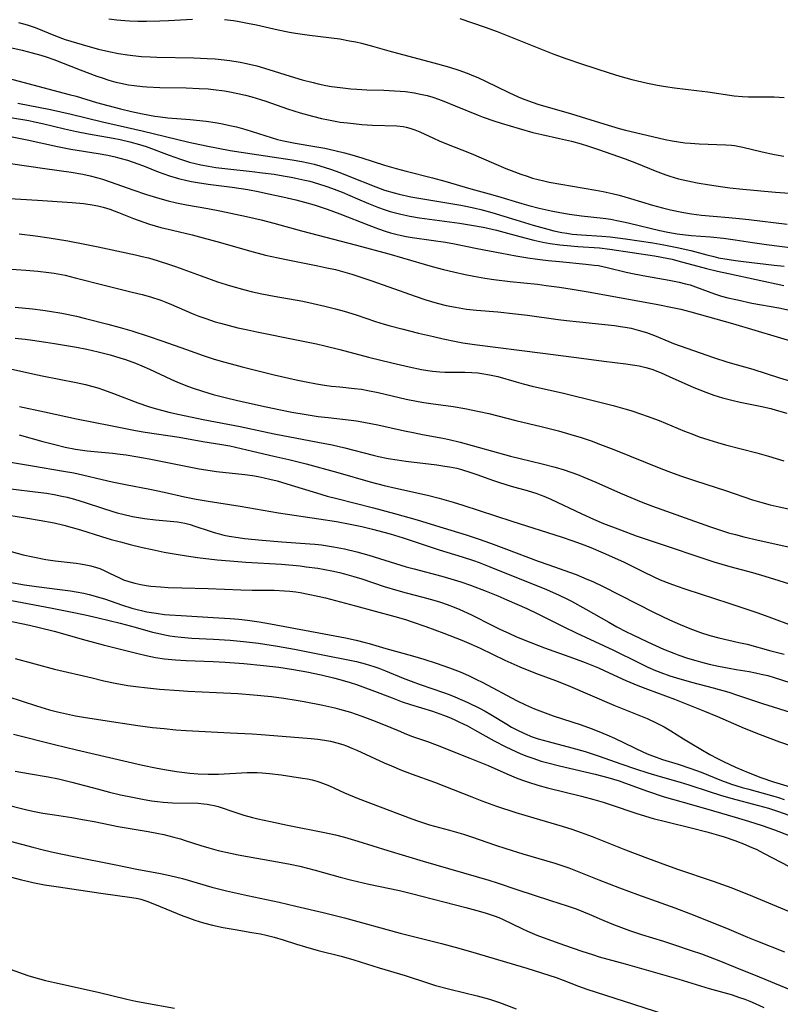
# Model space of a CAD drawing. Units: inches. Extents: x 2063837 to 2069137, y 264594 to 266531.
# Drawn here: x 2064707 to 2064811, y 265352 to 265486 of the extents above; entities that cross this region are included whole.
import ezdxf

# ---------------------------------------------------------------- set-up
doc = ezdxf.new("R2010")
doc.units = ezdxf.units.IN
doc.header["$MEASUREMENT"] = 0
doc.layers.add('c_06_T12S_R19E', color=211, linetype='Continuous')

msp = doc.modelspace()

# ---------------------------------------------------------------- linework, layer by layer
at = {"layer": 'c_06_T12S_R19E'}
for points, elevation in [([(2064706.43, 265474.79), (2064710.88, 265473.93), (2064713.7, 265473.31), (2064717.97, 265472.26), (2064723.4, 265471.02), (2064729.76, 265469.5), (2064732.14, 265468.97), (2064733.76, 265468.65), (2064735.42, 265468.36), (2064738.42, 265467.88), (2064743.88, 265467.08), (2064745.22, 265466.84), (2064746.05, 265466.66), (2064746.88, 265466.46), (2064747.66, 265466.25), (2064749.1, 265465.78), (2064750.39, 265465.32), (2064751.63, 265464.84), (2064755.3, 265463.36), (2064756.5, 265462.93), (2064757.83, 265462.54), (2064758.51, 265462.37), (2064760.1, 265462.02), (2064761.74, 265461.73), (2064766.93, 265460.86), (2064767.62, 265460.73), (2064768.88, 265460.46), (2064769.64, 265460.27), (2064771.14, 265459.85), (2064774.43, 265458.85), (2064776.82, 265458.15), (2064778.83, 265457.59), (2064779.61, 265457.39), (2064780.71, 265457.15), (2064781.43, 265457.03), (2064782.15, 265456.93), (2064783.42, 265456.8), (2064786.17, 265456.64), (2064787.35, 265456.54), (2064789.43, 265456.26), (2064793.14, 265455.71), (2064794.66, 265455.47), (2064796.48, 265455.11), (2064798.36, 265454.67), (2064800.52, 265454.09), (2064801.48, 265453.85), (2064802.14, 265453.7), (2064803.57, 265453.44), (2064804.44, 265453.3), (2064805.54, 265453.16), (2064809.73, 265452.7), (2064811.09, 265452.54)], 884), ([(2064721.38, 265467.01), (2064722.8, 265466.53), (2064723.58, 265466.24), (2064725.6, 265465.44), (2064727.11, 265464.89), (2064728.37, 265464.5), (2064729.48, 265464.23), (2064730.13, 265464.1), (2064730.96, 265463.95), (2064732.42, 265463.75), (2064735.68, 265463.35), (2064737.82, 265463.02), (2064739.25, 265462.74), (2064740.66, 265462.44), (2064742.59, 265462.01), (2064744.4, 265461.58), (2064745.57, 265461.28), (2064746.89, 265460.9), (2064748.66, 265460.32), (2064750.38, 265459.69), (2064754.35, 265458.12), (2064755.66, 265457.63), (2064756.58, 265457.32), (2064757.31, 265457.1), (2064758.05, 265456.91), (2064758.8, 265456.74), (2064759.45, 265456.61), (2064760.28, 265456.47), (2064762.89, 265456.11), (2064764.83, 265455.81), (2064766.06, 265455.58), (2064769.17, 265454.95), (2064772.52, 265454.32), (2064774.42, 265453.97), (2064776.07, 265453.7), (2064777.42, 265453.5), (2064778.86, 265453.32), (2064780.42, 265453.16), (2064783.99, 265452.83), (2064785.13, 265452.7), (2064785.72, 265452.61), (2064786.31, 265452.51), (2064786.93, 265452.37), (2064789.5, 265451.73), (2064790.61, 265451.48), (2064792.31, 265451.16), (2064795.38, 265450.63), (2064796.75, 265450.36), (2064797.61, 265450.15), (2064798.25, 265449.97), (2064799, 265449.72), (2064801.59, 265448.75), (2064802.55, 265448.46), (2064803.4, 265448.23), (2064804.72, 265447.92), (2064806.7, 265447.51), (2064810.39, 265446.83), (2064811.84, 265446.53)], 888), ([(2064703.71, 265461.88), (2064709.09, 265461.57), (2064713.84, 265461.24), (2064715.37, 265461.09), (2064716.27, 265460.97), (2064717.32, 265460.77), (2064718.08, 265460.58), (2064718.97, 265460.31), (2064720.18, 265459.87), (2064722.22, 265459.07), (2064723.49, 265458.59), (2064724.38, 265458.29), (2064725.96, 265457.83), (2064727.52, 265457.44), (2064730.21, 265456.8), (2064731.72, 265456.41), (2064734.08, 265455.77), (2064738.05, 265454.62), (2064740.23, 265454.06), (2064741.95, 265453.67), (2064743.54, 265453.34), (2064747.4, 265452.58), (2064748.62, 265452.33), (2064749.79, 265452.07), (2064751.1, 265451.72), (2064752.05, 265451.43), (2064754.63, 265450.58), (2064757.09, 265449.73), (2064760.67, 265448.45), (2064762.15, 265447.96), (2064763.71, 265447.49), (2064764.94, 265447.17), (2064766.18, 265446.92), (2064767.69, 265446.68), (2064769.07, 265446.53), (2064772, 265446.3), (2064774.4, 265446.05), (2064776.04, 265445.85), (2064780.23, 265445.27), (2064781.35, 265445.13), (2064783.12, 265444.93), (2064787.92, 265444.43), (2064788.75, 265444.32), (2064789.36, 265444.22), (2064790.19, 265444.06), (2064791.17, 265443.81), (2064792.29, 265443.47), (2064793.4, 265443.06), (2064795.33, 265442.26), (2064796, 265442), (2064801.46, 265440.08), (2064803.4, 265439.44), (2064806.8, 265438.45), (2064810.44, 265437.3), (2064812.15, 265436.79)], 892), ([(2064706.61, 265456.98), (2064708.81, 265456.7), (2064710.7, 265456.42), (2064713.24, 265455.98), (2064715.77, 265455.52), (2064717.4, 265455.2), (2064722.46, 265454.1), (2064723.38, 265453.88), (2064724.24, 265453.66), (2064725.57, 265453.28), (2064727.11, 265452.79), (2064727.96, 265452.5), (2064731.47, 265451.2), (2064733.67, 265450.42), (2064735.44, 265449.85), (2064737.42, 265449.29), (2064738.45, 265449.04), (2064739.74, 265448.76), (2064741.42, 265448.45), (2064745.33, 265447.75), (2064746.77, 265447.46), (2064748.36, 265447.1), (2064749.79, 265446.73), (2064750.97, 265446.4), (2064752.64, 265445.88), (2064755.29, 265445), (2064756.46, 265444.64), (2064757.29, 265444.4), (2064758.88, 265443.98), (2064761.15, 265443.4), (2064763.17, 265442.92), (2064764.5, 265442.62), (2064766.3, 265442.25), (2064767.19, 265442.09), (2064768.79, 265441.84), (2064778.11, 265440.64), (2064783.41, 265439.99), (2064786.44, 265439.57), (2064789.45, 265439.21), (2064790.38, 265439.08), (2064791.3, 265438.91), (2064792.21, 265438.7), (2064793.01, 265438.45), (2064794.29, 265437.96), (2064795.4, 265437.48), (2064798.76, 265435.98), (2064799.58, 265435.63), (2064800.41, 265435.31), (2064801.48, 265434.93), (2064802.66, 265434.56), (2064803.94, 265434.23), (2064805.08, 265433.98), (2064807.83, 265433.44), (2064809.29, 265433.09), (2064810.02, 265432.89), (2064811.44, 265432.44)], 894), ([(2064703.5, 265452.28), (2064707.51, 265452.01), (2064709.15, 265451.87), (2064710.66, 265451.69), (2064711.38, 265451.59), (2064712.87, 265451.3), (2064714.23, 265450.97), (2064718.19, 265449.94), (2064722.04, 265449.01), (2064723.39, 265448.66), (2064724.54, 265448.33), (2064725.93, 265447.88), (2064726.62, 265447.61), (2064727.42, 265447.29), (2064730.24, 265446.08), (2064731.15, 265445.71), (2064732.07, 265445.38), (2064733.37, 265444.96), (2064734.08, 265444.76), (2064736.47, 265444.14), (2064737.82, 265443.83), (2064739.04, 265443.56), (2064744.71, 265442.45), (2064747.23, 265441.93), (2064748.34, 265441.68), (2064750.38, 265441.17), (2064754.3, 265440.12), (2064757.5, 265439.33), (2064759.89, 265438.77), (2064761.55, 265438.43), (2064762.43, 265438.29), (2064763.07, 265438.21), (2064764.06, 265438.11), (2064764.72, 265438.06), (2064765.38, 265438.04), (2064767.48, 265438.05), (2064768.41, 265438.03), (2064769.23, 265437.96), (2064769.81, 265437.89), (2064770.86, 265437.71), (2064771.97, 265437.45), (2064774.5, 265436.72), (2064775.44, 265436.47), (2064776.69, 265436.17), (2064780.96, 265435.18), (2064785.57, 265434.05), (2064787.75, 265433.5), (2064789.35, 265433.06), (2064790.16, 265432.82), (2064791.62, 265432.34), (2064792.37, 265432.07), (2064794, 265431.45), (2064797.47, 265430.02), (2064798.47, 265429.62), (2064799.49, 265429.25), (2064800.81, 265428.8), (2064801.97, 265428.45), (2064803.07, 265428.15), (2064807.35, 265427.06), (2064808.96, 265426.61), (2064811.04, 265425.96)], 896), ([(2064706.04, 265446.93), (2064708.41, 265446.7), (2064709.8, 265446.52), (2064710.72, 265446.39), (2064712.41, 265446.11), (2064714.4, 265445.7), (2064715.65, 265445.4), (2064718.7, 265444.62), (2064720.39, 265444.16), (2064721.98, 265443.7), (2064724.23, 265442.98), (2064726.1, 265442.35), (2064729.43, 265441.15), (2064731.71, 265440.36), (2064733.11, 265439.9), (2064734.51, 265439.47), (2064735.53, 265439.18), (2064737.07, 265438.77), (2064741.41, 265437.71), (2064744.42, 265437.02), (2064745.81, 265436.73), (2064747.23, 265436.47), (2064748.32, 265436.3), (2064749.24, 265436.17), (2064750.41, 265436.04), (2064752.4, 265435.84), (2064753.37, 265435.72), (2064754.22, 265435.58), (2064755.65, 265435.3), (2064759.45, 265434.39), (2064761.09, 265434.06), (2064761.88, 265433.92), (2064762.85, 265433.77), (2064765.88, 265433.38), (2064767.49, 265433.09), (2064769.43, 265432.69), (2064770.73, 265432.4), (2064774.45, 265431.46), (2064777.92, 265430.64), (2064780.29, 265430.03), (2064781.95, 265429.56), (2064783.38, 265429.12), (2064784.85, 265428.62), (2064785.65, 265428.33), (2064787.81, 265427.49), (2064794.26, 265424.9), (2064795.59, 265424.4), (2064796.95, 265423.91), (2064798.98, 265423.23), (2064803.07, 265421.91), (2064806.79, 265420.64), (2064808.03, 265420.26), (2064809.18, 265419.96), (2064810.43, 265419.67), (2064812.3, 265419.27)], 898), ([(2064706.04, 265442.71), (2064707.42, 265442.56), (2064708.42, 265442.44), (2064710.25, 265442.18), (2064711.41, 265442), (2064714.42, 265441.46), (2064715.83, 265441.19), (2064717.4, 265440.84), (2064719.04, 265440.43), (2064720.36, 265440.04), (2064721.1, 265439.79), (2064722.5, 265439.27), (2064723.33, 265438.93), (2064724.38, 265438.46), (2064727.32, 265437.1), (2064728.2, 265436.71), (2064729.72, 265436.1), (2064730.35, 265435.87), (2064731.64, 265435.45), (2064733.11, 265435.02), (2064734.71, 265434.59), (2064736.43, 265434.19), (2064740.35, 265433.33), (2064742.29, 265432.92), (2064743.84, 265432.62), (2064745.82, 265432.27), (2064747.43, 265432.02), (2064748.79, 265431.85), (2064751.96, 265431.49), (2064752.67, 265431.4), (2064753.92, 265431.2), (2064755.61, 265430.87), (2064759.22, 265430.07), (2064760.4, 265429.82), (2064761.71, 265429.57), (2064764.45, 265429.07), (2064765.35, 265428.88), (2064766.82, 265428.51), (2064773.73, 265426.58), (2064775.03, 265426.25), (2064778.06, 265425.55), (2064779.8, 265425.09), (2064781.04, 265424.71), (2064781.95, 265424.4), (2064782.86, 265424.07), (2064783.72, 265423.74), (2064785.35, 265423.06), (2064788.75, 265421.54), (2064790.14, 265420.94), (2064791.55, 265420.36), (2064793.1, 265419.76), (2064798.19, 265417.92), (2064800.91, 265416.98), (2064803.5, 265416.14), (2064804.44, 265415.87), (2064805.58, 265415.56), (2064807.53, 265415.1), (2064812.29, 265414.09)], 900), ([(2064705.4, 265438.54), (2064708.44, 265437.85), (2064709.73, 265437.58), (2064714.39, 265436.66), (2064715.67, 265436.37), (2064716.47, 265436.17), (2064717.32, 265435.92), (2064718.11, 265435.66), (2064719.46, 265435.17), (2064722.82, 265433.88), (2064724.28, 265433.38), (2064725.15, 265433.11), (2064726.02, 265432.87), (2064727.03, 265432.62), (2064728.5, 265432.28), (2064731.71, 265431.61), (2064736.79, 265430.62), (2064741.43, 265429.64), (2064747.41, 265428.51), (2064749.36, 265428.12), (2064751.09, 265427.73), (2064754.97, 265426.73), (2064755.69, 265426.56), (2064757.01, 265426.29), (2064758.22, 265426.08), (2064759.43, 265425.9), (2064763.67, 265425.39), (2064764.72, 265425.24), (2064765.36, 265425.14), (2064766.36, 265424.93), (2064767.03, 265424.76), (2064768.31, 265424.38), (2064769.27, 265424.04), (2064770.63, 265423.52), (2064771.53, 265423.2), (2064772.19, 265422.98), (2064773.79, 265422.51), (2064775.97, 265421.91), (2064777.29, 265421.5), (2064777.78, 265421.32), (2064778.25, 265421.13), (2064779.23, 265420.7), (2064783.45, 265418.69), (2064785.04, 265417.98), (2064786.43, 265417.41), (2064788.74, 265416.52), (2064790.88, 265415.73), (2064792.24, 265415.25), (2064795.37, 265414.22), (2064799.17, 265412.92), (2064801.5, 265412.16), (2064803.69, 265411.5), (2064806.75, 265410.68), (2064808.47, 265410.19), (2064810.39, 265409.61), (2064813.44, 265408.64)], 902), ([(2064706.64, 265433.39), (2064710.06, 265432.63), (2064714.42, 265431.7), (2064719.05, 265430.77), (2064722.5, 265430.11), (2064723.81, 265429.88), (2064728.46, 265429.17), (2064731.68, 265428.61), (2064734.28, 265428.18), (2064735.37, 265427.99), (2064736.94, 265427.65), (2064738.47, 265427.28), (2064741.4, 265426.61), (2064743.41, 265426.13), (2064745.78, 265425.52), (2064750.14, 265424.36), (2064754.55, 265423.1), (2064756.45, 265422.58), (2064758.05, 265422.2), (2064762.39, 265421.24), (2064763.96, 265420.85), (2064764.91, 265420.59), (2064765.86, 265420.31), (2064767.18, 265419.9), (2064773.91, 265417.7), (2064780.78, 265415.52), (2064782.09, 265415.08), (2064783.38, 265414.62), (2064784.67, 265414.11), (2064786.39, 265413.39), (2064787.92, 265412.72), (2064789.24, 265412.11), (2064791.89, 265410.79), (2064793.3, 265410.11), (2064794.18, 265409.72), (2064795.49, 265409.18), (2064796.35, 265408.86), (2064797.65, 265408.42), (2064803.56, 265406.5), (2064807.38, 265405.22), (2064808.99, 265404.65), (2064812.42, 265403.37)], 904), ([(2064706.6, 265429.49), (2064709.8, 265428.59), (2064711.44, 265428.16), (2064712.86, 265427.82), (2064714.3, 265427.54), (2064715.9, 265427.31), (2064717.33, 265427.16), (2064719.32, 265426.99), (2064720.37, 265426.88), (2064721.21, 265426.77), (2064722.8, 265426.5), (2064724.35, 265426.22), (2064731.19, 265424.88), (2064732.11, 265424.72), (2064733.55, 265424.51), (2064737.4, 265424.07), (2064738.45, 265423.93), (2064739.25, 265423.79), (2064740.05, 265423.64), (2064740.85, 265423.46), (2064741.85, 265423.21), (2064743.76, 265422.64), (2064747.2, 265421.56), (2064748.67, 265421.13), (2064749.98, 265420.79), (2064755.01, 265419.53), (2064757.86, 265418.77), (2064760.95, 265417.89), (2064763.47, 265417.13), (2064767.66, 265415.84), (2064769.28, 265415.31), (2064770.97, 265414.71), (2064773.18, 265413.9), (2064777.47, 265412.26), (2064778.94, 265411.73), (2064781.75, 265410.75), (2064782.66, 265410.41), (2064784.15, 265409.81), (2064784.95, 265409.45), (2064786.39, 265408.77), (2064793.26, 265405.29), (2064795.45, 265404.23), (2064796.89, 265403.58), (2064798.23, 265403.04), (2064799.67, 265402.51), (2064800.94, 265402.1), (2064802.15, 265401.78), (2064804.9, 265401.16), (2064806.04, 265400.89), (2064809.27, 265400.02), (2064811.12, 265399.56)], 906), ([(2064705.4, 265425.79), (2064708.43, 265425.25), (2064712.66, 265424.56), (2064714.08, 265424.29), (2064715.22, 265424.04), (2064717.94, 265423.38), (2064719.28, 265423.08), (2064721.12, 265422.71), (2064724.43, 265422.09), (2064726.39, 265421.67), (2064729.16, 265421.04), (2064730.79, 265420.72), (2064732.43, 265420.44), (2064736.77, 265419.76), (2064742.02, 265418.86), (2064747.52, 265418.04), (2064749.92, 265417.65), (2064751.79, 265417.31), (2064753.39, 265416.98), (2064754.88, 265416.62), (2064756.39, 265416.23), (2064757.27, 265415.98), (2064759.04, 265415.44), (2064762.46, 265414.28), (2064763.97, 265413.8), (2064767.09, 265412.85), (2064768.67, 265412.33), (2064769.44, 265412.06), (2064770.8, 265411.54), (2064778.64, 265408.37), (2064780.36, 265407.61), (2064781.41, 265407.1), (2064782.06, 265406.77), (2064784.02, 265405.71), (2064787.14, 265403.91), (2064788.25, 265403.29), (2064789.45, 265402.66), (2064790.41, 265402.18), (2064792.41, 265401.22), (2064794.61, 265400.23), (2064796.04, 265399.66), (2064796.7, 265399.41), (2064797.91, 265399.01), (2064799.05, 265398.66), (2064799.67, 265398.49), (2064800.86, 265398.19), (2064802.13, 265397.91), (2064803.57, 265397.61), (2064804.52, 265397.44), (2064806.3, 265397.16), (2064807.18, 265397), (2064807.97, 265396.83), (2064808.85, 265396.61), (2064809.72, 265396.37), (2064814.16, 265394.96)], 908), ([(2064701.69, 265422.59), (2064708.41, 265421.78), (2064710.34, 265421.52), (2064711.38, 265421.35), (2064712.42, 265421.14), (2064713.15, 265420.98), (2064714.13, 265420.73), (2064715.61, 265420.28), (2064717.96, 265419.49), (2064719.23, 265419.08), (2064719.98, 265418.86), (2064720.75, 265418.66), (2064722.08, 265418.37), (2064723.69, 265418.09), (2064725.2, 265417.9), (2064728.23, 265417.6), (2064729.2, 265417.44), (2064729.97, 265417.24), (2064730.58, 265417.04), (2064732.54, 265416.37), (2064733.23, 265416.15), (2064733.9, 265415.97), (2064734.57, 265415.81), (2064735.26, 265415.66), (2064736.5, 265415.46), (2064737.39, 265415.35), (2064739.79, 265415.1), (2064742.46, 265414.87), (2064746.3, 265414.63), (2064747, 265414.57), (2064747.88, 265414.48), (2064748.72, 265414.36), (2064749.55, 265414.22), (2064751.05, 265413.92), (2064752.71, 265413.52), (2064754.35, 265413.07), (2064759.48, 265411.49), (2064760.55, 265411.19), (2064764.31, 265410.21), (2064766.01, 265409.71), (2064766.92, 265409.41), (2064768.25, 265408.96), (2064770.4, 265408.14), (2064771.96, 265407.51), (2064773.23, 265406.97), (2064775.95, 265405.76), (2064777.37, 265405.08), (2064781.02, 265403.26), (2064782.69, 265402.46), (2064787.77, 265400.08), (2064791.27, 265398.35), (2064792.47, 265397.79), (2064793.53, 265397.33), (2064794.23, 265397.05), (2064795.46, 265396.6), (2064796.4, 265396.3), (2064798.43, 265395.71), (2064801.38, 265394.94), (2064803.52, 265394.34), (2064804.59, 265394), (2064808.15, 265392.81), (2064812.65, 265391.41)], 910), ([(2064703.72, 265418.76), (2064707.72, 265418.14), (2064709.3, 265417.87), (2064711.38, 265417.47), (2064712.71, 265417.15), (2064713.84, 265416.85), (2064714.98, 265416.51), (2064717.83, 265415.62), (2064719.17, 265415.22), (2064720.43, 265414.87), (2064721.74, 265414.53), (2064723.42, 265414.12), (2064724.75, 265413.83), (2064726.41, 265413.49), (2064728.02, 265413.19), (2064729.43, 265412.96), (2064730.94, 265412.76), (2064733.66, 265412.45), (2064735.35, 265412.29), (2064737.55, 265412.11), (2064742.42, 265411.82), (2064744.96, 265411.59), (2064745.82, 265411.49), (2064747.4, 265411.27), (2064748.37, 265411.11), (2064749.29, 265410.94), (2064750.37, 265410.7), (2064751.02, 265410.53), (2064752.32, 265410.16), (2064753.39, 265409.83), (2064756.46, 265408.79), (2064758.33, 265408.23), (2064759.46, 265407.92), (2064761.74, 265407.34), (2064763.26, 265406.91), (2064764.15, 265406.63), (2064765.04, 265406.33), (2064766, 265405.96), (2064766.8, 265405.63), (2064768.38, 265404.9), (2064771.24, 265403.46), (2064772.26, 265402.97), (2064773.56, 265402.37), (2064774.46, 265401.97), (2064775.68, 265401.47), (2064778.37, 265400.42), (2064782.3, 265399.01), (2064783.93, 265398.4), (2064785.74, 265397.66), (2064786.59, 265397.28), (2064789.47, 265395.96), (2064791.12, 265395.26), (2064792.44, 265394.75), (2064796.1, 265393.39), (2064800.23, 265391.75), (2064801.98, 265391.03), (2064805.65, 265389.45), (2064807.82, 265388.57), (2064810.44, 265387.58), (2064812.17, 265386.99)], 912)]:
    msp.add_lwpolyline(points, dxfattribs=dict(at, elevation=elevation))
for points in [[(2064706.51, 265485.83, 878), (2064707.66, 265485.51, 878), (2064708.77, 265485.12, 878), (2064711.56, 265483.98, 878), (2064712.89, 265483.52, 878), (2064714.43, 265483.04, 878), (2064715.99, 265482.58, 878), (2064717.42, 265482.19, 878), (2064718.86, 265481.85, 878), (2064720.17, 265481.59, 878), (2064721.38, 265481.4, 878), (2064722.14, 265481.3, 878), (2064723.29, 265481.2, 878), (2064724.48, 265481.13, 878), (2064725.41, 265481.1, 878), (2064730.47, 265480.99, 878), (2064732.28, 265480.92, 878), (2064733.38, 265480.84, 878), (2064734.2, 265480.76, 878), (2064735.39, 265480.62, 878), (2064736.77, 265480.4, 878), (2064737.63, 265480.23, 878), (2064739.04, 265479.89, 878), (2064740.69, 265479.41, 878), (2064743.59, 265478.49, 878), (2064745.24, 265478, 878), (2064746.74, 265477.61, 878), (2064747.45, 265477.45, 878), (2064748.5, 265477.23, 878), (2064749.26, 265477.1, 878), (2064750.43, 265476.93, 878), (2064751.88, 265476.76, 878), (2064752.7, 265476.7, 878), (2064754.1, 265476.62, 878), (2064756.41, 265476.57, 878), (2064757.87, 265476.51, 878), (2064758.66, 265476.46, 878), (2064759.38, 265476.39, 878), (2064760.61, 265476.21, 878), (2064761.21, 265476.1, 878), (2064762.33, 265475.84, 878), (2064763.09, 265475.62, 878), (2064763.86, 265475.37, 878), (2064764.62, 265475.08, 878), (2064766.17, 265474.46, 878), (2064769.28, 265473.17, 878), (2064769.99, 265472.89, 878), (2064771.42, 265472.39, 878), (2064772.42, 265472.08, 878), (2064774.9, 265471.34, 878), (2064776.78, 265470.81, 878), (2064777.97, 265470.52, 878), (2064780.4, 265469.99, 878), (2064782.05, 265469.6, 878), (2064783.35, 265469.25, 878), (2064784.22, 265468.99, 878), (2064785.74, 265468.48, 878), (2064789.37, 265467.2, 878), (2064790.91, 265466.62, 878), (2064793.46, 265465.58, 878), (2064794.93, 265465.02, 878), (2064795.5, 265464.83, 878), (2064796.64, 265464.49, 878), (2064797.94, 265464.18, 878), (2064799.19, 265463.93, 878), (2064800.92, 265463.63, 878), (2064802.71, 265463.36, 878), (2064803.66, 265463.23, 878), (2064805.43, 265463.05, 878), (2064809.91, 265462.66, 878), (2064811.81, 265462.52, 878)], [(2064718.83, 265486.34, 876), (2064719.91, 265486.19, 876), (2064721.04, 265486.08, 876), (2064721.65, 265486.05, 876), (2064722.8, 265486.01, 876), (2064723.99, 265486.01, 876), (2064725.82, 265486.04, 876), (2064726.97, 265486.09, 876), (2064730.28, 265486.26, 876)], [(2064734.65, 265486.22, 876), (2064735.89, 265486.08, 876), (2064736.4, 265486, 876), (2064737.78, 265485.75, 876), (2064739.02, 265485.49, 876), (2064741.99, 265484.82, 876), (2064743.54, 265484.51, 876), (2064744.32, 265484.37, 876), (2064746.24, 265484.08, 876), (2064750.39, 265483.57, 876), (2064751.73, 265483.34, 876), (2064752.56, 265483.18, 876), (2064753.36, 265483, 876), (2064754.85, 265482.6, 876), (2064757.09, 265481.97, 876), (2064763.75, 265480.19, 876), (2064765.37, 265479.72, 876), (2064766.65, 265479.31, 876), (2064767.81, 265478.89, 876), (2064768.33, 265478.68, 876), (2064769.32, 265478.25, 876), (2064770.31, 265477.79, 876), (2064773.48, 265476.24, 876), (2064774.78, 265475.66, 876), (2064775.32, 265475.44, 876), (2064776.15, 265475.12, 876), (2064777.45, 265474.69, 876), (2064782.04, 265473.37, 876), (2064783.36, 265472.96, 876), (2064786.44, 265471.97, 876), (2064788.57, 265471.35, 876), (2064789.44, 265471.12, 876), (2064790.78, 265470.79, 876), (2064794.85, 265469.86, 876), (2064795.81, 265469.67, 876), (2064796.67, 265469.52, 876), (2064797.52, 265469.4, 876), (2064798.32, 265469.32, 876), (2064799.48, 265469.24, 876), (2064803.12, 265469.13, 876), (2064803.9, 265469.07, 876), (2064804.33, 265469.02, 876), (2064805.47, 265468.81, 876), (2064808.09, 265468.17, 876), (2064809.76, 265467.8, 876), (2064811.03, 265467.57, 876)], [(2064766.81, 265486.39, 874), (2064770.27, 265485.17, 874), (2064771.91, 265484.58, 874), (2064779.62, 265481.52, 874), (2064781.26, 265480.91, 874), (2064783.42, 265480.16, 874), (2064787.2, 265478.94, 874), (2064788.63, 265478.49, 874), (2064790.29, 265478.04, 874), (2064792.41, 265477.55, 874), (2064793.79, 265477.27, 874), (2064794.89, 265477.08, 874), (2064796.11, 265476.9, 874), (2064799.11, 265476.55, 874), (2064800.65, 265476.35, 874), (2064804.25, 265475.8, 874), (2064805.42, 265475.7, 874), (2064806.22, 265475.67, 874), (2064809.73, 265475.65, 874), (2064811.1, 265475.59, 874)], [(2064703.15, 265482.93, 880), (2064706.98, 265482.05, 880), (2064708.35, 265481.7, 880), (2064709.55, 265481.34, 880), (2064710.26, 265481.12, 880), (2064711.31, 265480.76, 880), (2064714.93, 265479.34, 880), (2064717.18, 265478.5, 880), (2064717.92, 265478.25, 880), (2064718.85, 265477.95, 880), (2064719.8, 265477.69, 880), (2064720.48, 265477.52, 880), (2064721.52, 265477.32, 880), (2064722.31, 265477.2, 880), (2064723.43, 265477.08, 880), (2064724.05, 265477.03, 880), (2064725.79, 265476.95, 880), (2064729.41, 265476.89, 880), (2064731.18, 265476.83, 880), (2064732.39, 265476.75, 880), (2064733.13, 265476.67, 880), (2064734.66, 265476.47, 880), (2064735.39, 265476.34, 880), (2064736.46, 265476.13, 880), (2064737.5, 265475.89, 880), (2064738.36, 265475.67, 880), (2064739.58, 265475.3, 880), (2064740.29, 265475.07, 880), (2064743.24, 265474.04, 880), (2064744.99, 265473.48, 880), (2064746.67, 265473.02, 880), (2064747.9, 265472.72, 880), (2064748.84, 265472.52, 880), (2064749.78, 265472.34, 880), (2064750.45, 265472.23, 880), (2064751.43, 265472.1, 880), (2064752.25, 265472.01, 880), (2064753.41, 265471.91, 880), (2064754.85, 265471.82, 880), (2064758.17, 265471.72, 880), (2064759.04, 265471.63, 880), (2064759.45, 265471.55, 880), (2064759.98, 265471.41, 880), (2064760.66, 265471.17, 880), (2064761.33, 265470.89, 880), (2064763.17, 265470.03, 880), (2064763.95, 265469.68, 880), (2064764.75, 265469.35, 880), (2064768.33, 265467.91, 880), (2064771.41, 265466.59, 880), (2064773.07, 265465.9, 880), (2064773.8, 265465.61, 880), (2064775.12, 265465.11, 880), (2064775.97, 265464.82, 880), (2064776.73, 265464.58, 880), (2064777.49, 265464.37, 880), (2064778.28, 265464.18, 880), (2064779.01, 265464.03, 880), (2064785.38, 265462.92, 880), (2064786.37, 265462.73, 880), (2064787.61, 265462.45, 880), (2064788.55, 265462.22, 880), (2064790.12, 265461.79, 880), (2064793.1, 265460.89, 880), (2064794.46, 265460.5, 880), (2064795.55, 265460.23, 880), (2064797.11, 265459.9, 880), (2064798.43, 265459.69, 880), (2064799.8, 265459.51, 880), (2064801.41, 265459.35, 880), (2064803.54, 265459.18, 880), (2064804.93, 265459.05, 880), (2064806.26, 265458.9, 880), (2064811.5, 265458.26, 880)], [(2064702.96, 265478.76, 882), (2064713.44, 265476, 882), (2064714.36, 265475.74, 882), (2064717.14, 265474.91, 882), (2064718.7, 265474.47, 882), (2064720.42, 265474.02, 882), (2064721.95, 265473.65, 882), (2064723.43, 265473.34, 882), (2064725.12, 265473.05, 882), (2064725.89, 265472.93, 882), (2064726.9, 265472.82, 882), (2064729.93, 265472.57, 882), (2064732.14, 265472.33, 882), (2064733.37, 265472.15, 882), (2064734.12, 265472.02, 882), (2064735.61, 265471.72, 882), (2064736.26, 265471.56, 882), (2064737.55, 265471.2, 882), (2064741.02, 265470.1, 882), (2064741.87, 265469.86, 882), (2064742.68, 265469.66, 882), (2064744.31, 265469.34, 882), (2064747.24, 265468.85, 882), (2064748.33, 265468.65, 882), (2064749.72, 265468.34, 882), (2064751.02, 265468.01, 882), (2064752.04, 265467.73, 882), (2064753.39, 265467.33, 882), (2064756.49, 265466.34, 882), (2064758.08, 265465.87, 882), (2064759.44, 265465.51, 882), (2064763.07, 265464.61, 882), (2064764.75, 265464.16, 882), (2064768.27, 265463.12, 882), (2064770.79, 265462.44, 882), (2064771.95, 265462.11, 882), (2064775.28, 265461.09, 882), (2064776.2, 265460.82, 882), (2064777.62, 265460.45, 882), (2064779.25, 265460.09, 882), (2064780.43, 265459.86, 882), (2064781.79, 265459.64, 882), (2064783.42, 265459.42, 882), (2064786.39, 265459.09, 882), (2064787.43, 265458.94, 882), (2064788.26, 265458.8, 882), (2064789.37, 265458.57, 882), (2064789.99, 265458.43, 882), (2064794.11, 265457.4, 882), (2064795.21, 265457.17, 882), (2064796.49, 265456.96, 882), (2064798.41, 265456.73, 882), (2064801.03, 265456.53, 882), (2064802.83, 265456.35, 882), (2064804.4, 265456.13, 882), (2064806.75, 265455.76, 882), (2064808.69, 265455.49, 882), (2064812.62, 265454.98, 882)], [(2064705.41, 265472.87, 886), (2064707.91, 265472.42, 886), (2064708.69, 265472.26, 886), (2064709.79, 265472.01, 886), (2064712.8, 265471.28, 886), (2064714.44, 265470.92, 886), (2064716.07, 265470.61, 886), (2064719.44, 265470.02, 886), (2064720.37, 265469.84, 886), (2064721.71, 265469.53, 886), (2064723.03, 265469.17, 886), (2064723.95, 265468.87, 886), (2064727.06, 265467.69, 886), (2064728.64, 265467.14, 886), (2064729.87, 265466.76, 886), (2064730.64, 265466.56, 886), (2064731.41, 265466.38, 886), (2064732.45, 265466.18, 886), (2064733.47, 265466.03, 886), (2064735.08, 265465.84, 886), (2064738.4, 265465.48, 886), (2064739.82, 265465.31, 886), (2064741.41, 265465.09, 886), (2064742.64, 265464.89, 886), (2064743.75, 265464.7, 886), (2064744.39, 265464.57, 886), (2064745.61, 265464.3, 886), (2064746.29, 265464.13, 886), (2064747.36, 265463.84, 886), (2064748.63, 265463.43, 886), (2064749.27, 265463.21, 886), (2064750.73, 265462.63, 886), (2064752.83, 265461.72, 886), (2064754.3, 265461.1, 886), (2064755.66, 265460.57, 886), (2064756.47, 265460.28, 886), (2064757.26, 265460.03, 886), (2064757.98, 265459.82, 886), (2064758.71, 265459.63, 886), (2064759.96, 265459.35, 886), (2064761.28, 265459.13, 886), (2064766.74, 265458.41, 886), (2064768.38, 265458.15, 886), (2064769.96, 265457.86, 886), (2064770.63, 265457.72, 886), (2064771.81, 265457.45, 886), (2064773.29, 265457.06, 886), (2064775.69, 265456.39, 886), (2064776.9, 265456.09, 886), (2064778.12, 265455.82, 886), (2064779.11, 265455.65, 886), (2064780.43, 265455.46, 886), (2064781.45, 265455.35, 886), (2064782.89, 265455.23, 886), (2064785.86, 265455.03, 886), (2064787.29, 265454.87, 886), (2064793.39, 265453.94, 886), (2064795.08, 265453.64, 886), (2064795.78, 265453.48, 886), (2064796.55, 265453.29, 886), (2064800.5, 265452.22, 886), (2064801.99, 265451.85, 886), (2064803.48, 265451.52, 886), (2064811.06, 265449.91, 886)], [(2064703.12, 265470.73, 888), (2064707.68, 265469.78, 888), (2064711.81, 265468.87, 888), (2064713.63, 265468.52, 888), (2064717.39, 265467.94, 888), (2064718.68, 265467.7, 888), (2064719.69, 265467.48, 888), (2064720.35, 265467.31, 888), (2064721.38, 265467.01, 888)], [(2064705.4, 265466.56, 890), (2064710.09, 265465.87, 890), (2064713.69, 265465.37, 890), (2064715.29, 265465.1, 890), (2064716.3, 265464.88, 890), (2064717.33, 265464.61, 890), (2064717.96, 265464.43, 890), (2064719.14, 265464.03, 890), (2064722.14, 265462.96, 890), (2064723.98, 265462.33, 890), (2064725.79, 265461.77, 890), (2064726.94, 265461.45, 890), (2064728.07, 265461.18, 890), (2064729.44, 265460.9, 890), (2064732.38, 265460.4, 890), (2064733.99, 265460.1, 890), (2064737.65, 265459.33, 890), (2064739.64, 265458.86, 890), (2064741.4, 265458.4, 890), (2064745.18, 265457.35, 890), (2064752.69, 265455.39, 890), (2064757.08, 265454.21, 890), (2064758.98, 265453.68, 890), (2064763, 265452.51, 890), (2064764.55, 265452.1, 890), (2064765.92, 265451.76, 890), (2064767.54, 265451.4, 890), (2064768.68, 265451.18, 890), (2064770.19, 265450.91, 890), (2064771.42, 265450.73, 890), (2064773.65, 265450.45, 890), (2064777.4, 265450.06, 890), (2064778.58, 265449.92, 890), (2064780.4, 265449.68, 890), (2064782.13, 265449.41, 890), (2064784.33, 265449.03, 890), (2064788.59, 265448.24, 890), (2064793.85, 265447.31, 890), (2064796.07, 265446.86, 890), (2064796.96, 265446.66, 890), (2064798.34, 265446.32, 890), (2064804.02, 265444.72, 890), (2064813.18, 265441.97, 890)], [(2064705.48, 265413.58, 914), (2064707.15, 265413.12, 914), (2064708.45, 265412.82, 914), (2064710.21, 265412.49, 914), (2064711.5, 265412.3, 914), (2064714.38, 265411.98, 914), (2064714.98, 265411.89, 914), (2064715.69, 265411.76, 914), (2064716.38, 265411.61, 914), (2064717.15, 265411.39, 914), (2064717.6, 265411.23, 914), (2064718.28, 265410.94, 914), (2064718.94, 265410.63, 914), (2064720.29, 265409.95, 914), (2064720.83, 265409.72, 914), (2064721.59, 265409.45, 914), (2064722.38, 265409.23, 914), (2064723.19, 265409.05, 914), (2064723.95, 265408.92, 914), (2064724.59, 265408.84, 914), (2064725.89, 265408.72, 914), (2064726.93, 265408.65, 914), (2064728.83, 265408.59, 914), (2064732.39, 265408.5, 914), (2064736.88, 265408.32, 914), (2064738.4, 265408.29, 914), (2064740.64, 265408.29, 914), (2064741.41, 265408.28, 914), (2064742.85, 265408.2, 914), (2064743.55, 265408.14, 914), (2064744.39, 265408.04, 914), (2064745, 265407.95, 914), (2064746.07, 265407.75, 914), (2064747.4, 265407.47, 914), (2064748.45, 265407.22, 914), (2064752.55, 265406.16, 914), (2064757.91, 265404.68, 914), (2064759.38, 265404.26, 914), (2064760.27, 265403.98, 914), (2064762.14, 265403.34, 914), (2064764.61, 265402.41, 914), (2064767.07, 265401.45, 914), (2064768.36, 265400.91, 914), (2064769.57, 265400.37, 914), (2064772.95, 265398.74, 914), (2064774.98, 265397.81, 914), (2064777.11, 265396.95, 914), (2064779.88, 265395.93, 914), (2064781.57, 265395.26, 914), (2064787.81, 265392.6, 914), (2064792.36, 265390.74, 914), (2064793.6, 265390.18, 914), (2064794.25, 265389.86, 914), (2064794.72, 265389.61, 914), (2064795.63, 265389.07, 914), (2064797.34, 265387.97, 914), (2064798.48, 265387.28, 914), (2064800.96, 265385.86, 914), (2064801.98, 265385.31, 914), (2064802.83, 265384.88, 914), (2064804.45, 265384.12, 914), (2064806.2, 265383.38, 914), (2064807.93, 265382.71, 914), (2064809.62, 265382.12, 914), (2064813.42, 265380.98, 914)], [(2064705.26, 265409.39, 916), (2064707.32, 265409.01, 916), (2064708.94, 265408.77, 916), (2064712.15, 265408.39, 916), (2064713.6, 265408.2, 916), (2064714.37, 265408.07, 916), (2064715.42, 265407.87, 916), (2064716.13, 265407.71, 916), (2064717.31, 265407.39, 916), (2064718.39, 265407.04, 916), (2064720.55, 265406.29, 916), (2064721.99, 265405.84, 916), (2064722.71, 265405.64, 916), (2064723.47, 265405.46, 916), (2064724.03, 265405.34, 916), (2064725.3, 265405.13, 916), (2064726.44, 265404.98, 916), (2064727.12, 265404.92, 916), (2064728.74, 265404.81, 916), (2064733.11, 265404.57, 916), (2064735.4, 265404.42, 916), (2064736.62, 265404.31, 916), (2064737.8, 265404.18, 916), (2064739.36, 265403.97, 916), (2064740.93, 265403.68, 916), (2064743.62, 265403.17, 916), (2064748.27, 265402.33, 916), (2064751.15, 265401.77, 916), (2064752.61, 265401.46, 916), (2064753.86, 265401.15, 916), (2064754.39, 265401.01, 916), (2064756.68, 265400.3, 916), (2064760.31, 265399.32, 916), (2064761.89, 265398.86, 916), (2064763.57, 265398.32, 916), (2064765.37, 265397.69, 916), (2064766.83, 265397.12, 916), (2064767.97, 265396.63, 916), (2064768.98, 265396.15, 916), (2064769.95, 265395.67, 916), (2064774.51, 265393.23, 916), (2064775.78, 265392.61, 916), (2064776.97, 265392.09, 916), (2064778.43, 265391.51, 916), (2064779.53, 265391.11, 916), (2064783.36, 265389.88, 916), (2064784.71, 265389.4, 916), (2064785.76, 265389, 916), (2064786.87, 265388.54, 916), (2064787.9, 265388.08, 916), (2064789.35, 265387.39, 916), (2064791.88, 265386.16, 916), (2064792.59, 265385.85, 916), (2064793.24, 265385.59, 916), (2064794.47, 265385.17, 916), (2064796.61, 265384.51, 916), (2064798.34, 265383.93, 916), (2064799.74, 265383.41, 916), (2064802.53, 265382.31, 916), (2064803.92, 265381.81, 916), (2064805.38, 265381.35, 916), (2064806.27, 265381.09, 916), (2064809.68, 265380.17, 916), (2064810.31, 265379.97, 916), (2064811.12, 265379.7, 916)], [(2064704.59, 265407.04, 918), (2064711.09, 265405.84, 918), (2064713.61, 265405.34, 918), (2064715.62, 265404.91, 918), (2064717.4, 265404.5, 918), (2064720.39, 265403.77, 918), (2064722.44, 265403.23, 918), (2064724.8, 265402.57, 918), (2064725.47, 265402.4, 918), (2064726.48, 265402.17, 918), (2064727.18, 265402.05, 918), (2064727.87, 265401.95, 918), (2064728.72, 265401.85, 918), (2064730.17, 265401.74, 918), (2064733.15, 265401.6, 918), (2064735.4, 265401.46, 918), (2064737.24, 265401.28, 918), (2064739.27, 265401.03, 918), (2064741.9, 265400.65, 918), (2064744.22, 265400.25, 918), (2064748.29, 265399.41, 918), (2064751.78, 265398.72, 918), (2064752.67, 265398.53, 918), (2064753.87, 265398.22, 918), (2064755.06, 265397.84, 918), (2064755.73, 265397.61, 918), (2064756.63, 265397.28, 918), (2064759.06, 265396.27, 918), (2064760.14, 265395.85, 918), (2064761.36, 265395.41, 918), (2064764.54, 265394.33, 918), (2064765.34, 265394.04, 918), (2064766.12, 265393.72, 918), (2064767.9, 265392.94, 918), (2064769.49, 265392.16, 918), (2064770.27, 265391.74, 918), (2064771.04, 265391.3, 918), (2064773.19, 265389.99, 918), (2064773.87, 265389.59, 918), (2064774.57, 265389.22, 918), (2064775.63, 265388.7, 918), (2064776.67, 265388.27, 918), (2064777.51, 265387.98, 918), (2064778.84, 265387.6, 918), (2064782.1, 265386.77, 918), (2064783.91, 265386.27, 918), (2064785.84, 265385.63, 918), (2064788.8, 265384.57, 918), (2064790.79, 265383.87, 918), (2064792.46, 265383.32, 918), (2064794.17, 265382.82, 918), (2064796.89, 265382.06, 918), (2064798.09, 265381.71, 918), (2064800.84, 265380.78, 918), (2064802.41, 265380.29, 918), (2064803.79, 265379.89, 918), (2064807.61, 265378.89, 918), (2064808.96, 265378.5, 918), (2064810.34, 265378.05, 918), (2064811.75, 265377.54, 918)], [(2064703.57, 265404.42, 920), (2064708, 265403.5, 920), (2064709.34, 265403.2, 920), (2064711.39, 265402.68, 920), (2064715.69, 265401.47, 920), (2064718.07, 265400.83, 920), (2064722.82, 265399.62, 920), (2064723.92, 265399.37, 920), (2064725.2, 265399.11, 920), (2064726.44, 265398.92, 920), (2064727.94, 265398.77, 920), (2064729.42, 265398.67, 920), (2064733.11, 265398.54, 920), (2064734.71, 265398.46, 920), (2064737.29, 265398.27, 920), (2064739.96, 265398.01, 920), (2064742.05, 265397.77, 920), (2064744.08, 265397.46, 920), (2064745.89, 265397.13, 920), (2064747.83, 265396.72, 920), (2064749.55, 265396.3, 920), (2064750.38, 265396.08, 920), (2064751.8, 265395.67, 920), (2064752.67, 265395.38, 920), (2064754.77, 265394.64, 920), (2064757.54, 265393.57, 920), (2064758.93, 265393.05, 920), (2064760.06, 265392.67, 920), (2064763.05, 265391.74, 920), (2064764.55, 265391.22, 920), (2064765.29, 265390.93, 920), (2064766.02, 265390.63, 920), (2064766.67, 265390.32, 920), (2064767.82, 265389.75, 920), (2064768.78, 265389.23, 920), (2064771.47, 265387.71, 920), (2064773.06, 265386.88, 920), (2064773.76, 265386.55, 920), (2064775.14, 265385.95, 920), (2064775.96, 265385.62, 920), (2064776.78, 265385.32, 920), (2064777.89, 265384.95, 920), (2064778.79, 265384.7, 920), (2064780.41, 265384.29, 920), (2064785.28, 265383.15, 920), (2064787.03, 265382.69, 920), (2064788.54, 265382.23, 920), (2064789.29, 265381.98, 920), (2064792.44, 265380.83, 920), (2064794.71, 265380.06, 920), (2064795.84, 265379.72, 920), (2064798.46, 265379, 920), (2064801.44, 265378.13, 920), (2064804.4, 265377.29, 920), (2064806.23, 265376.74, 920), (2064808.09, 265376.13, 920), (2064809.79, 265375.53, 920), (2064811.78, 265374.78, 920)], [(2064706.04, 265398.96, 922), (2064711.43, 265397.51, 922), (2064716.56, 265396.29, 922), (2064718.15, 265395.91, 922), (2064719.69, 265395.58, 922), (2064721.42, 265395.27, 922), (2064722.52, 265395.12, 922), (2064724.14, 265394.93, 922), (2064725.77, 265394.78, 922), (2064728.45, 265394.56, 922), (2064729.62, 265394.48, 922), (2064733.53, 265394.31, 922), (2064736.44, 265394.15, 922), (2064738.59, 265393.99, 922), (2064741.07, 265393.75, 922), (2064742.75, 265393.53, 922), (2064744.42, 265393.27, 922), (2064745.54, 265393.07, 922), (2064748.07, 265392.59, 922), (2064749.73, 265392.22, 922), (2064750.35, 265392.05, 922), (2064751.85, 265391.6, 922), (2064753.38, 265391.09, 922), (2064754.85, 265390.55, 922), (2064756.37, 265389.95, 922), (2064758.37, 265389.1, 922), (2064759.52, 265388.63, 922), (2064760.34, 265388.32, 922), (2064762.38, 265387.6, 922), (2064763.68, 265387.11, 922), (2064768.16, 265385.35, 922), (2064770.64, 265384.34, 922), (2064773.23, 265383.19, 922), (2064774.5, 265382.66, 922), (2064775.36, 265382.33, 922), (2064776.16, 265382.06, 922), (2064777.45, 265381.66, 922), (2064778.78, 265381.29, 922), (2064783.4, 265380.13, 922), (2064785.1, 265379.69, 922), (2064786.35, 265379.33, 922), (2064787.33, 265379.02, 922), (2064790.99, 265377.79, 922), (2064793.2, 265377.1, 922), (2064795.05, 265376.62, 922), (2064798.41, 265375.82, 922), (2064800.52, 265375.28, 922), (2064802.13, 265374.82, 922), (2064802.89, 265374.59, 922), (2064804.37, 265374.08, 922), (2064805.78, 265373.54, 922), (2064806.46, 265373.25, 922), (2064807.25, 265372.9, 922), (2064808.37, 265372.34, 922), (2064811.78, 265370.56, 922)], [(2064705.05, 265393.76, 924), (2064708.97, 265392.48, 924), (2064710.74, 265391.95, 924), (2064711.82, 265391.66, 924), (2064712.64, 265391.47, 924), (2064714.3, 265391.12, 924), (2064715.4, 265390.93, 924), (2064718.01, 265390.52, 924), (2064722.8, 265389.82, 924), (2064724.79, 265389.55, 924), (2064726.42, 265389.37, 924), (2064727.97, 265389.22, 924), (2064729.42, 265389.11, 924), (2064735.42, 265388.78, 924), (2064738.42, 265388.64, 924), (2064739.66, 265388.57, 924), (2064743.64, 265388.24, 924), (2064746.46, 265388.03, 924), (2064747.41, 265387.94, 924), (2064748.28, 265387.81, 924), (2064749.13, 265387.65, 924), (2064749.98, 265387.44, 924), (2064750.79, 265387.19, 924), (2064751.29, 265387.01, 924), (2064752.03, 265386.71, 924), (2064752.72, 265386.41, 924), (2064756.45, 265384.71, 924), (2064757.44, 265384.28, 924), (2064758.8, 265383.71, 924), (2064760.26, 265383.15, 924), (2064763.34, 265382.04, 924), (2064768.42, 265380.04, 924), (2064769.78, 265379.52, 924), (2064771.82, 265378.79, 924), (2064774.45, 265377.91, 924), (2064776.88, 265377.17, 924), (2064780.76, 265376.06, 924), (2064782.09, 265375.64, 924), (2064783.36, 265375.2, 924), (2064784.89, 265374.62, 924), (2064789.43, 265372.81, 924), (2064792.42, 265371.67, 924), (2064794.15, 265371.05, 924), (2064796.54, 265370.2, 924), (2064801.4, 265368.54, 924), (2064803.93, 265367.61, 924), (2064806.77, 265366.49, 924), (2064812.22, 265364.21, 924)], [(2064705.83, 265388.62, 926), (2064711.42, 265387.22, 926), (2064714.42, 265386.49, 926), (2064723.42, 265384.39, 926), (2064725.21, 265384, 926), (2064726.44, 265383.77, 926), (2064728.1, 265383.52, 926), (2064729.92, 265383.31, 926), (2064731.03, 265383.22, 926), (2064732.42, 265383.15, 926), (2064733.82, 265383.16, 926), (2064737.75, 265383.37, 926), (2064738.42, 265383.38, 926), (2064739.11, 265383.37, 926), (2064739.8, 265383.34, 926), (2064740.77, 265383.26, 926), (2064742.38, 265383.07, 926), (2064745.3, 265382.61, 926), (2064745.96, 265382.51, 926), (2064746.61, 265382.38, 926), (2064747.26, 265382.2, 926), (2064747.67, 265382.08, 926), (2064748.4, 265381.8, 926), (2064748.98, 265381.55, 926), (2064751.05, 265380.61, 926), (2064752.9, 265379.84, 926), (2064760.23, 265377.05, 926), (2064761.15, 265376.72, 926), (2064762.65, 265376.24, 926), (2064765.38, 265375.49, 926), (2064767.3, 265374.94, 926), (2064768.37, 265374.59, 926), (2064771.65, 265373.46, 926), (2064773.06, 265373, 926), (2064775.38, 265372.29, 926), (2064779.79, 265371.01, 926), (2064780.99, 265370.61, 926), (2064781.67, 265370.36, 926), (2064785.8, 265368.71, 926), (2064788.62, 265367.62, 926), (2064791.04, 265366.72, 926), (2064796.17, 265364.88, 926), (2064798.32, 265364.07, 926), (2064801.4, 265362.86, 926), (2064803.52, 265362, 926), (2064806.08, 265360.91, 926), (2064807.46, 265360.34, 926), (2064811.16, 265358.89, 926)], [(2064706.05, 265383.58, 928), (2064707.86, 265383.25, 928), (2064710.56, 265382.8, 928), (2064711.96, 265382.53, 928), (2064713.77, 265382.08, 928), (2064717.44, 265381.09, 928), (2064718.92, 265380.71, 928), (2064720.43, 265380.35, 928), (2064722.06, 265380, 928), (2064723.42, 265379.74, 928), (2064724.67, 265379.53, 928), (2064725.49, 265379.41, 928), (2064726.26, 265379.33, 928), (2064727.53, 265379.25, 928), (2064731.03, 265379.18, 928), (2064731.81, 265379.12, 928), (2064732.29, 265379.06, 928), (2064732.74, 265378.98, 928), (2064733.25, 265378.86, 928), (2064733.76, 265378.72, 928), (2064736.18, 265377.91, 928), (2064737.3, 265377.56, 928), (2064738.48, 265377.24, 928), (2064739.19, 265377.06, 928), (2064740.92, 265376.69, 928), (2064743.23, 265376.21, 928), (2064748.29, 265375.2, 928), (2064749.82, 265374.87, 928), (2064751.05, 265374.56, 928), (2064752.85, 265374.02, 928), (2064756.96, 265372.71, 928), (2064761.8, 265371.26, 928), (2064770.77, 265368.69, 928), (2064771.9, 265368.33, 928), (2064774.57, 265367.39, 928), (2064779.17, 265365.92, 928), (2064781.44, 265365.16, 928), (2064782.66, 265364.74, 928), (2064783.7, 265364.34, 928), (2064784.46, 265364.03, 928), (2064786.44, 265363.18, 928), (2064787.8, 265362.61, 928), (2064788.89, 265362.19, 928), (2064789.96, 265361.8, 928), (2064791.62, 265361.25, 928), (2064794.63, 265360.34, 928), (2064796.12, 265359.86, 928), (2064798.41, 265359.09, 928), (2064799.79, 265358.6, 928), (2064802.19, 265357.7, 928), (2064804.4, 265356.81, 928), (2064807.66, 265355.45, 928), (2064814.96, 265352.45, 928)], [(2064705.14, 265378.93, 930), (2064706.71, 265378.51, 930), (2064707.47, 265378.32, 930), (2064708.45, 265378.11, 930), (2064709.83, 265377.84, 930), (2064711.42, 265377.58, 930), (2064713.78, 265377.22, 930), (2064715.26, 265376.96, 930), (2064716.82, 265376.67, 930), (2064720.13, 265376.02, 930), (2064724.2, 265375.32, 930), (2064725.4, 265375.09, 930), (2064726.37, 265374.89, 930), (2064727.71, 265374.57, 930), (2064728.64, 265374.32, 930), (2064729.28, 265374.11, 930), (2064731.41, 265373.4, 930), (2064732.49, 265373.08, 930), (2064733.76, 265372.74, 930), (2064735.44, 265372.36, 930), (2064736.5, 265372.15, 930), (2064742.39, 265371.1, 930), (2064743.62, 265370.86, 930), (2064744.93, 265370.58, 930), (2064747.03, 265370.05, 930), (2064750.44, 265369.08, 930), (2064752.03, 265368.67, 930), (2064754.34, 265368.14, 930), (2064758.54, 265367.25, 930), (2064760.19, 265366.87, 930), (2064767.63, 265364.95, 930), (2064769.62, 265364.41, 930), (2064770.4, 265364.18, 930), (2064771.47, 265363.81, 930), (2064772.1, 265363.56, 930), (2064772.71, 265363.29, 930), (2064775.25, 265362.07, 930), (2064776.04, 265361.71, 930), (2064777.32, 265361.17, 930), (2064778.69, 265360.65, 930), (2064781.07, 265359.78, 930), (2064783.44, 265358.96, 930), (2064784.9, 265358.5, 930), (2064785.83, 265358.22, 930), (2064789.38, 265357.24, 930), (2064794.14, 265355.88, 930), (2064796.72, 265355.13, 930), (2064800.83, 265353.88, 930), (2064803.84, 265353.04, 930), (2064805.01, 265352.67, 930), (2064805.73, 265352.42, 930), (2064806.43, 265352.15, 930), (2064807.13, 265351.85, 930), (2064808.32, 265351.27, 930)], [(2064705.38, 265374, 932), (2064708.45, 265373.18, 932), (2064710.05, 265372.78, 932), (2064711.42, 265372.47, 932), (2064713.85, 265371.96, 932), (2064719.78, 265370.78, 932), (2064722.68, 265370.18, 932), (2064725.92, 265369.57, 932), (2064727.18, 265369.3, 932), (2064728.9, 265368.88, 932), (2064732.9, 265367.74, 932), (2064734.92, 265367.22, 932), (2064737.76, 265366.57, 932), (2064742.09, 265365.66, 932), (2064744.4, 265365.14, 932), (2064748.14, 265364.26, 932), (2064751.02, 265363.53, 932), (2064758.63, 265361.45, 932), (2064764.27, 265360.01, 932), (2064766.66, 265359.37, 932), (2064769.01, 265358.71, 932), (2064774.4, 265357.13, 932), (2064775.93, 265356.66, 932), (2064779.94, 265355.36, 932), (2064780.92, 265355.01, 932), (2064783.02, 265354.2, 932), (2064784.14, 265353.8, 932), (2064789.23, 265352.16, 932), (2064794.73, 265350.35, 932)], [(2064703.25, 265369.66, 934), (2064706.89, 265368.73, 934), (2064707.74, 265368.53, 934), (2064708.46, 265368.37, 934), (2064710.06, 265368.06, 934), (2064711.98, 265367.75, 934), (2064717.75, 265366.89, 934), (2064721.98, 265366.31, 934), (2064722.84, 265366.15, 934), (2064723.21, 265366.06, 934), (2064724.03, 265365.8, 934), (2064724.85, 265365.49, 934), (2064725.83, 265365.1, 934), (2064728.94, 265363.82, 934), (2064729.51, 265363.6, 934), (2064730.58, 265363.23, 934), (2064731.79, 265362.86, 934), (2064733, 265362.55, 934), (2064734.48, 265362.22, 934), (2064736.08, 265361.92, 934), (2064738.38, 265361.54, 934), (2064739.55, 265361.33, 934), (2064740.32, 265361.18, 934), (2064741.42, 265360.91, 934), (2064742.64, 265360.53, 934), (2064744.49, 265359.92, 934), (2064745.71, 265359.56, 934), (2064747.43, 265359.09, 934), (2064750.58, 265358.28, 934), (2064752.31, 265357.8, 934), (2064755.76, 265356.71, 934), (2064759.34, 265355.66, 934), (2064762.51, 265354.6, 934), (2064763.46, 265354.31, 934), (2064765.43, 265353.79, 934), (2064769.16, 265352.87, 934), (2064770.86, 265352.4, 934), (2064772.21, 265351.95, 934), (2064774.49, 265351.12, 934)], [(2064705.35, 265356.5, 936), (2064707.77, 265355.67, 936), (2064708.53, 265355.42, 936), (2064709.35, 265355.19, 936), (2064710.18, 265354.98, 936), (2064711.42, 265354.68, 936), (2064717.38, 265353.39, 936), (2064721.3, 265352.44, 936), (2064722.51, 265352.17, 936), (2064723.77, 265351.92, 936), (2064727.82, 265351.17, 936)]]:
    msp.add_polyline3d(points, dxfattribs=at)

doc.saveas('drawing.dxf')
